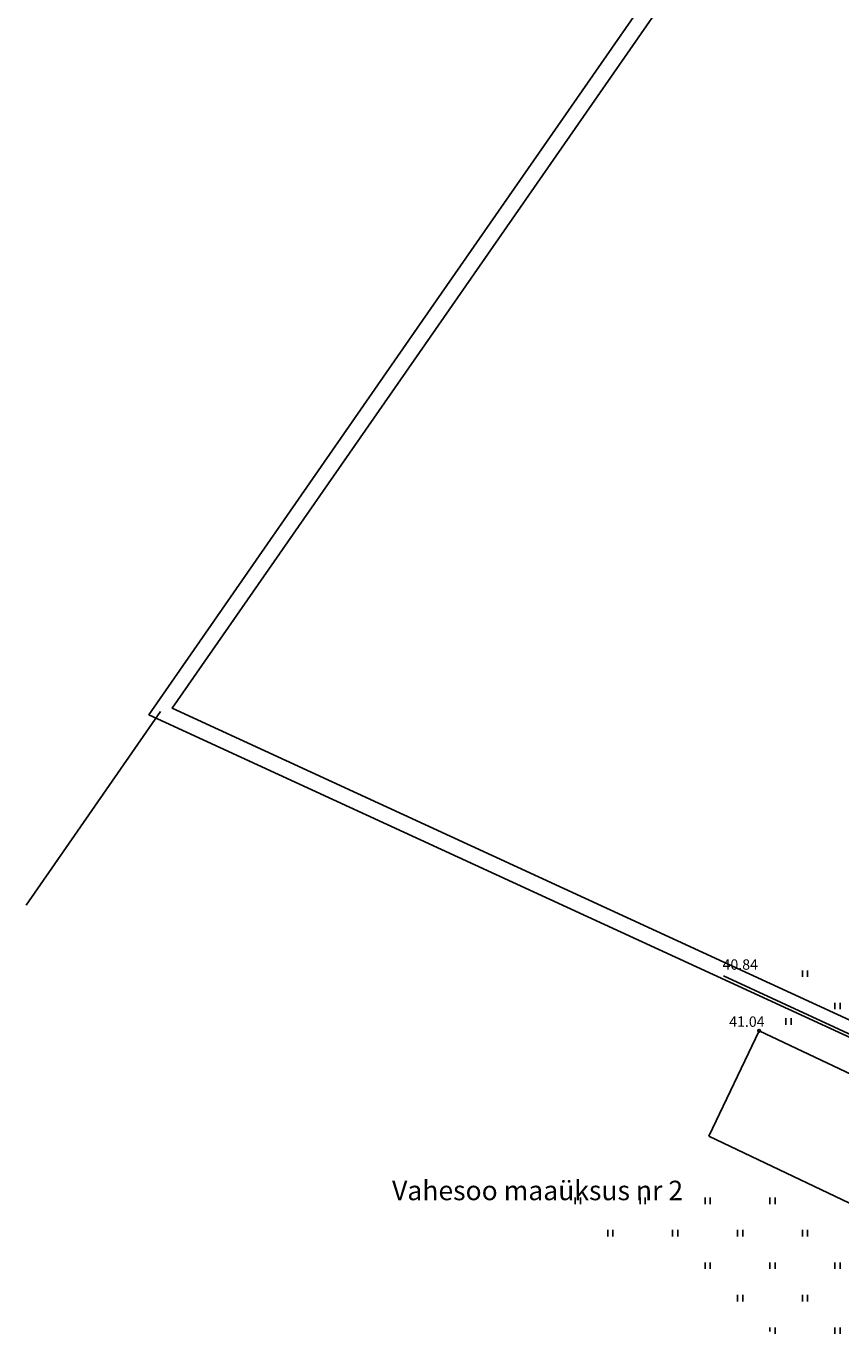
# Model space of a CAD drawing. Units: metres. Extents: x 547322 to 547857, y 6583924 to 6584458.
# Drawn here: x 547322 to 547385, y 6584090 to 6584191 of the extents above; entities that cross this region are included whole.
import ezdxf
from ezdxf.enums import TextEntityAlignment as Align

# ---------------------------------------------------------------- set-up
doc = ezdxf.new("R2010")
doc.units = ezdxf.units.M
doc.layers.get('0').update_dxf_attribs({"linetype": 'CONTINUOUS'})
for name, color, linetype in [('ALUS$0$HALJASTUS_VAH3', 7, 'CONTINUOUS'), ('ALUS$0$HOONED', 7, 'CONTINUOUS'), ('ALUS$0$KATASTRITUNNUS', 7, 'CONTINUOUS'), ('ALUS$0$KORGUS', 7, 'CONTINUOUS'), ('ALUS$0$PIIRE', 7, 'CONTINUOUS'), ('piir_originaal$0$PIIRID', 7, 'CONTINUOUS')]:
    doc.layers.add(name, color=color, linetype=linetype)
doc.styles.add('ALUS$0$ROMANC', font='romanc.shx')
doc.linetypes.add('ALUS$0$METALLAED', pattern='A,3.5,[141,geodeet.shx,S=0.6,R=0,X=0,Y=0],5,[141,geodeet.shx,S=0.6,R=180,X=0,Y=0],1.5', length=10)

# ---------------------------------------------------------------- blocks, each defined once
blk = doc.blocks.new('ALUS$0$41')
for p, q in [((-0.39, -0.5), (-0.39, 0.5)), ((0.41, -0.5), (0.41, 0.5))]:
    blk.add_line(p, q)
blk = doc.blocks.new('ALUS')
at = {"layer": 'ALUS$0$HALJASTUS_VAH3', "ltscale": 0.5}
for p, q in [((547382.3, 6584117.5), (547382.3, 6584118)), ((547382.7, 6584117.5), (547382.7, 6584118)), ((547384.8, 6584115), (547384.8, 6584115.5)), ((547385.2, 6584115), (547385.2, 6584115.5)), ((547360.2, 6584100.47), (547360.2, 6584100.5)), ((547364.8, 6584100), (547364.8, 6584100.5)), ((547365.2, 6584100), (547365.2, 6584100.5)), ((547369.8, 6584100), (547369.8, 6584100.5)), ((547370.2, 6584100), (547370.2, 6584100.5)), ((547374.8, 6584100), (547374.8, 6584100.5)), ((547375.2, 6584100), (547375.2, 6584100.5)), ((547379.8, 6584100), (547379.8, 6584100.5)), ((547380.2, 6584100), (547380.2, 6584100.5)), ((547367.3, 6584097.5), (547367.3, 6584098)), ((547367.7, 6584097.5), (547367.7, 6584098)), ((547372.3, 6584097.5), (547372.3, 6584098)), ((547372.7, 6584097.5), (547372.7, 6584098)), ((547377.3, 6584097.5), (547377.3, 6584098)), ((547377.7, 6584097.5), (547377.7, 6584098)), ((547382.3, 6584097.5), (547382.3, 6584098)), ((547382.7, 6584097.5), (547382.7, 6584098)), ((547374.8, 6584095), (547374.8, 6584095.5)), ((547375.2, 6584095), (547375.2, 6584095.5)), ((547379.8, 6584095), (547379.8, 6584095.5)), ((547380.2, 6584095), (547380.2, 6584095.5)), ((547384.8, 6584095), (547384.8, 6584095.5)), ((547385.2, 6584095), (547385.2, 6584095.5)), ((547377.3, 6584092.5), (547377.3, 6584093)), ((547377.7, 6584092.5), (547377.7, 6584093)), ((547382.3, 6584092.5), (547382.3, 6584093)), ((547382.7, 6584092.5), (547382.7, 6584093)), ((547379.8, 6584090.17), (547379.8, 6584090.5)), ((547380.2, 6584090), (547380.2, 6584090.5)), ((547384.8, 6584090), (547384.8, 6584090.5)), ((547385.2, 6584090), (547385.2, 6584090.5))]:
    blk.add_line(p, q, dxfattribs=at)
at = {"layer": 'ALUS$0$HOONED', "ltscale": 0.5}
for p, q in [((547375.1, 6584105.22), (547378.97, 6584113.35)), ((547402.18, 6584102.3), (547378.97, 6584113.35)), ((547398.31, 6584094.17), (547375.1, 6584105.22))]:
    blk.add_line(p, q, dxfattribs=at)
at = {"layer": 'ALUS$0$KORGUS', "ltscale": 0.5}
blk.add_circle((547378.97, 6584113.35), 0.1, dxfattribs=at)
at = {"layer": 'ALUS$0$PIIRE', "linetype": 'ALUS$0$METALLAED', "ltscale": 0.5}
blk.add_lwpolyline([(547424.3, 6584095.43), (547409.2, 6584102.42), (547394, 6584109.35), (547376.22, 6584117.59)], dxfattribs=at)
at = {"layer": 'ALUS$0$HALJASTUS_VAH3', "xscale": 0.5, "yscale": 0.5, "zscale": 0.5}
blk.add_blockref('ALUS$0$41', (547381.23, 6584114.06), dxfattribs=at)
at = {"layer": 'ALUS$0$KATASTRITUNNUS', "color": 36, "linetype": 'Continuous', "style": 'ALUS$0$ROMANC'}
blk.add_text('Vahesoo maaüksus nr 2', height=1.5, dxfattribs=at).set_placement((547361.9, 6584100.85), align=Align.MIDDLE)
at = {"layer": 'ALUS$0$KORGUS', "ltscale": 0.5, "style": 'ALUS$0$ROMANC'}
for s, p in [('40.84', (547376.15, 6584117.8)), ('41.04', (547376.66, 6584113.4))]:
    blk.add_text(s, height=0.8, dxfattribs=at).set_placement(p, align=Align.BOTTOM_LEFT)
blk = doc.blocks.new('piir_originaal')
at = {"layer": 'piir_originaal$0$PIIRID', "color": 36, "ltscale": 0.5}
blk.add_lwpolyline([(547478.57, 6584348.75), (547481.18, 6584352.51), (547591.07, 6584198.98), (547583.33, 6584194.08), (547527.46, 6584158.69), (547455.88, 6584113.35), (547425.98, 6584094.41), (547331.96, 6584137.69), (547352.63, 6584167.46), (547401.18, 6584237.33), (547439.47, 6584292.46)], close=True, dxfattribs=at)
blk.add_lwpolyline([(547479.56, 6584348.07), (547481.2, 6584350.43), (547589.35, 6584199.32), (547582.68, 6584195.09), (547526.82, 6584159.71), (547455.24, 6584114.37), (547425.88, 6584095.77), (547333.76, 6584138.19), (547353.62, 6584166.77), (547402.16, 6584236.65, 0.000014), (547402.16, 6584236.65), (547440.46, 6584291.78)], format="xyb", close=True, dxfattribs=at)
blk.add_lwpolyline([(547332.86, 6584137.94), (547322.5, 6584123.02)], dxfattribs=at)

msp = doc.modelspace()

# ---------------------------------------------------------------- block references
at = {"ltscale": 0.5}
for name in ['ALUS', 'piir_originaal']:
    msp.add_blockref(name, (0, 0), dxfattribs=at)

doc.saveas('drawing.dxf')
